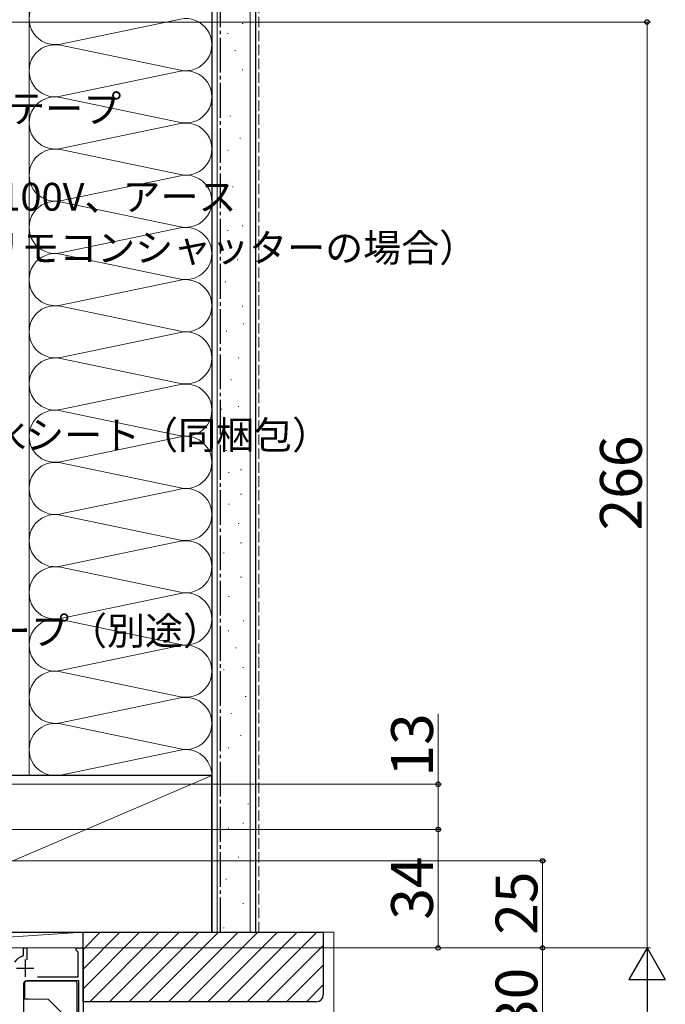
# Model space of a CAD drawing. Extents: x 0 to 1050, y 0 to 1575.
# Drawn here: x 474 to 660, y 1078 to 1361 of the extents above; entities that cross this region are included whole.
import ezdxf

# ---------------------------------------------------------------- set-up
doc = ezdxf.new("R2010")
doc.units = 0
doc.linetypes.add('YCENTER_1', pattern=[13, 10, -1, 1, -1])
doc.linetypes.add('YHIDDEN_1', pattern=[4, 3, -1])
for name, color, linetype, lineweight in [('YKK_11', 7, 'CONTINUOUS', 30), ('YKK_12', 2, 'CONTINUOUS', 13), ('YKK_13', 4, 'CONTINUOUS', 30), ('YKK_D', 6, 'CONTINUOUS', 13), ('YSS_K', 3, 'CONTINUOUS', 13), ('YSS_KE', 3, 'CONTINUOUS', 30)]:
    doc.layers.add(name, color=color, linetype=linetype, lineweight=lineweight)
doc.styles.add('text-b', font='txt')

msp = doc.modelspace()

# ---------------------------------------------------------------- linework, layer by layer
at = {"layer": 'YKK_11', "linetype": 'ByBlock', "lineweight": -2, "ltscale": 0.5}
for p, q in [((475.16, 1091.62), (475.4, 1091.91)), ((475.4, 1091.91), (475.4, 1094)), ((475.4, 1094), (476.4, 1094)), ((476.4, 1094), (476.4, 1090.59)), ((490.5, 1093.4), (490.5, 1094)), ((490.5, 1094), (492.5, 1094)), ((490.8, 1093.1), (490.5, 1093.4)), ((491.1, 1092.8), (490.8, 1093.1)), ((491.1, 1085.7), (491.1, 1092.8)), ((492.5, 1094), (492.5, 1064)), ((475.35, 1083.5), (475.35, 1064.95)), ((491.3, 1084.5), (476.35, 1084.5)), ((479.41, 1085.7), (491.1, 1085.7)), ((491.3, 1065.29), (491.3, 1084.5))]:
    msp.add_line(p, q, dxfattribs=at)
at = {"layer": 'YKK_11', "ltscale": 0.5}
for p, q in [((475.9, 1090.7), (475.9, 1085.7)), ((473.4, 1088.2), (478.4, 1088.2))]:
    msp.add_line(p, q, dxfattribs=at)
at = {"layer": 'YKK_11', "linetype": 'ByBlock', "lineweight": -2, "ltscale": 0.5}
for centre, radius, start, end in [((475.9, 1088.2), 3.5, 102.1532, 151.7263), ((476.35, 1083.5), 1, 90, 180)]:
    msp.add_arc(centre, radius, start, end, dxfattribs=at)
at = {"layer": 'YKK_12'}
for p, q in [((424.5, 1094), (492.5, 1094)), ((492.5, 1094), (492.5, 1037.57))]:
    msp.add_line(p, q, dxfattribs=at)
at = {"layer": 'YKK_13'}
for p, q in [((475.7, 1084), (475.7, 1079.8)), ((476.2, 1084.5), (490.2, 1084.5)), ((490.7, 1084), (490.7, 1064.5)), ((475.7, 1079.3), (475.7, 1079.8)), ((476.7, 1079.3), (475.7, 1079.3)), ((482.61, 1079.2), (476.7, 1079.3)), ((486.7, 1075.1), (482.61, 1079.2))]:
    msp.add_line(p, q, dxfattribs=at)
for centre, start, end in [((476.2, 1084), 90, 180), ((490.2, 1084), 0, 90)]:
    msp.add_arc(centre, 0.5, start, end, dxfattribs=at)
at = {"layer": 'YKK_D'}
for p, q in [((425.2, 1360), (655.5, 1360)), ((654.5, 1094), (654.5, 1360)), ((594.5, 1141), (594.5, 1161.27)), ((425.2, 1141), (595.5, 1141)), ((594.5, 1128), (594.5, 1141)), ((425.2, 1128), (595.5, 1128)), ((425.2, 1128), (595.5, 1128)), ((594.5, 1094), (594.5, 1128)), ((425.2, 1119), (625.5, 1119)), ((624.5, 1119), (624.5, 1094)), ((493.2, 1094), (595.5, 1094)), ((493.2, 1094), (655.5, 1094)), ((493.2, 1094), (655.5, 1094)), ((493.2, 1094), (625.5, 1094)), ((493.2, 1094), (625.5, 1094)), ((624.5, 1094), (624.5, 1064)), ((654.5, 1083.5), (654.5, 755))]:
    msp.add_line(p, q, dxfattribs=at)
at = {"layer": 'YKK_D', "lineweight": -2}
for p, q in [((654.5, 1094), (649.25, 1084.91)), ((654.5, 1094), (659.75, 1084.91)), ((654.5, 1094), (654.5, 1075.81)), ((649.25, 1084.91), (659.75, 1084.91))]:
    msp.add_line(p, q, dxfattribs=at)
at = {"layer": 'YKK_D', "linetype": 'ByBlock', "lineweight": -2}
for centre, radius in [((654.5, 1360), 0.638), ((594.5, 1141), 0.638), ((594.5, 1128), 0.637), ((594.5, 1128), 0.638), ((624.5, 1119), 0.638), ((594.5, 1094), 0.637), ((624.5, 1094), 0.638)]:
    msp.add_circle(centre, radius, dxfattribs=at)
at = {"layer": 'YSS_K'}
for p, q in [((477, 1427.97, 0), (477, 1143.5, 0)), ((529.5, 1155, 0), (529.5, 1427.97, 0)), ((531, 1098.5, 0), (531, 1427.97, 0)), ((540.5, 1098.5, 0), (540.5, 1427.97, 0)), ((486.03, 1353.66, 0), (520.47, 1360.84, 0)), ((538.25, 1359.58, 0), (538.45, 1359.58, 0)), ((533.99, 1356.71, 0), (534.19, 1356.71, 0)), ((520.47, 1346.16, 0), (486.03, 1353.34, 0)), ((536.09, 1351.81, 0), (536.29, 1351.81, 0)), ((486.03, 1338.66, 0), (520.47, 1345.84, 0)), ((538.19, 1346.22, 0), (538.39, 1346.22, 0)), ((520.47, 1331.16, 0), (486.03, 1338.34, 0)), ((534.69, 1332.93, 0), (534.89, 1332.93, 0)), ((486.03, 1323.66, 0), (520.47, 1330.84, 0)), ((537.49, 1326.64, 0), (537.69, 1326.64, 0)), ((520.47, 1316.16, 0), (486.03, 1323.34, 0)), ((533.99, 1323.14, 0), (534.19, 1323.14, 0)), ((486.03, 1308.66, 0), (520.47, 1315.84, 0)), ((535.39, 1312.65, 0), (535.59, 1312.65, 0)), ((520.47, 1301.16, 0), (486.03, 1308.34, 0)), ((538.19, 1301.46, 0), (538.39, 1301.46, 0)), ((486.03, 1293.66, 0), (520.47, 1300.84, 0)), ((533.99, 1300.06, 0), (534.19, 1300.06, 0)), ((520.47, 1286.16, 0), (486.03, 1293.34, 0)), ((536.79, 1291.67, 0), (536.99, 1291.67, 0)), ((486.03, 1278.66, 0), (520.47, 1285.84, 0)), ((533.29, 1285.37, 0), (533.49, 1285.37, 0)), ((520.47, 1271.16, 0), (486.03, 1278.34, 0)), ((538.19, 1278.38, 0), (538.39, 1278.38, 0)), ((538.46, 1273.27, 0), (538.66, 1273.27, 0)), ((486.03, 1263.66, 0), (520.47, 1270.84, 0)), ((533.57, 1271.18, 0), (533.77, 1271.18, 0)), ((520.47, 1256.16, 0), (486.03, 1263.34, 0)), ((537.07, 1263.48, 0), (537.27, 1263.48, 0)), ((534.97, 1257.19, 0), (535.17, 1257.19, 0)), ((486.03, 1248.66, 0), (520.47, 1255.84, 0)), ((529.5, 1143.5, 0), (529.5, 1255.84, 0)), ((520.47, 1241.16, 0), (486.03, 1248.34, 0)), ((532.17, 1248.8, 0), (532.37, 1248.8, 0)), ((537.07, 1249.5, 0), (537.27, 1249.5, 0)), ((538.46, 1241.8, 0), (538.66, 1241.8, 0)), ((486.03, 1233.66, 0), (520.47, 1240.84, 0)), ((533.57, 1236.91, 0), (533.77, 1236.91, 0)), ((520.47, 1226.16, 0), (486.03, 1233.34, 0)), ((534.27, 1230.61, 0), (534.47, 1230.61, 0)), ((537.77, 1231.31, 0), (537.97, 1231.31, 0)), ((486.03, 1218.66, 0), (520.47, 1225.84, 0)), ((537.77, 1224.32, 0), (537.97, 1224.32, 0)), ((534.27, 1221.52, 0), (534.47, 1221.52, 0)), ((520.47, 1211.16, 0), (486.03, 1218.34, 0)), ((537.07, 1215.93, 0), (537.27, 1215.93, 0)), ((486.03, 1203.66, 0), (520.47, 1210.84, 0)), ((537.77, 1210.33, 0), (537.97, 1210.33, 0)), ((532.87, 1207.53, 0), (533.07, 1207.53, 0)), ((520.47, 1196.16, 0), (486.03, 1203.34, 0)), ((537.77, 1200.54, 0), (537.97, 1200.54, 0)), ((486.03, 1188.66, 0), (520.47, 1195.84, 0)), ((534.27, 1194.95, 0), (534.47, 1194.95, 0)), ((520.47, 1181.16, 0), (486.03, 1188.34, 0)), ((538.46, 1187.95, 0), (538.66, 1187.95, 0)), ((534.21, 1185.08, 0), (534.41, 1185.08, 0)), ((486.03, 1173.66, 0), (520.47, 1180.84, 0)), ((536.31, 1180.19, 0), (536.51, 1180.19, 0)), ((538.41, 1174.59, 0), (538.61, 1174.59, 0)), ((520.47, 1166.16, 0), (486.03, 1173.34, 0)), ((532.81, 1173.89, 0), (533.01, 1173.89, 0)), ((486.03, 1158.66, 0), (520.47, 1165.84, 0)), ((539.11, 1166.2, 0), (539.31, 1166.2, 0)), ((534.91, 1161.31, 0), (535.11, 1161.31, 0)), ((520.47, 1151.16, 0), (486.03, 1158.34, 0)), ((537.71, 1155.01, 0), (537.91, 1155.01, 0)), ((534.21, 1151.51, 0), (534.41, 1151.51, 0)), ((486.03, 1143.66, 0), (520.47, 1150.84, 0)), ((424.5, 1098.5), (529.5, 1143.5)), ((535.61, 1141.02, 0), (535.81, 1141.02, 0)), ((539.8, 1135.43, 0), (540, 1135.43, 0)), ((538.41, 1129.83, 0), (538.61, 1129.83, 0)), ((534.21, 1128.44, 0), (534.41, 1128.44, 0)), ((537.01, 1120.04, 0), (537.21, 1120.04, 0)), ((533.51, 1113.75, 0), (533.71, 1113.75, 0)), ((538.41, 1106.76, 0), (538.61, 1106.76, 0)), ((492.5, 1098.5), (424.5, 1098.5)), ((492.5, 1098.5), (424.5, 1094)), ((492.5, 1094), (492.5, 1098.5)), ((492.5, 1082.24), (508.76, 1098.5)), ((492.5, 1087.9), (503.1, 1098.5)), ((492.5, 1093.55), (497.44, 1098.5)), ((494.41, 1078.5), (514.41, 1098.5)), ((500.07, 1078.5), (520.07, 1098.5)), ((505.73, 1078.5), (525.73, 1098.5)), ((511.38, 1078.5), (531.38, 1098.5)), ((517.04, 1078.5), (537.04, 1098.5)), ((522.7, 1078.5), (542.7, 1098.5)), ((528.36, 1078.5), (548.36, 1098.5)), ((532.81, 1099.76, 0), (533.01, 1099.76, 0)), ((534.01, 1078.5), (554.01, 1098.5)), ((539.67, 1078.5), (559.67, 1098.5)), ((561.5, 1098.5), (564.5, 1098.5)), ((564.5, 935.5), (564.5, 1098.5)), ((492.5, 1094), (424.5, 1094)), ((545.33, 1078.5), (561.5, 1094.67)), ((550.98, 1078.5), (561.5, 1089.01)), ((556.64, 1078.5), (561.5, 1083.36))]:
    msp.add_line(p, q, dxfattribs=at)
at = {"layer": 'YSS_K', "linetype": 'YHIDDEN_1'}
msp.add_line((543, 1098.5, 0), (543, 1427.97, 0), dxfattribs=at)
at = {"layer": 'YSS_K'}
for centre, start, end in [((484.5, 1361, 0), 78.2165, 281.7835), ((522, 1353.5, 0), 258.2165, 101.7835), ((484.5, 1346, 0), 78.2165, 281.7835), ((522, 1338.5, 0), 258.2165, 101.7835), ((484.5, 1331, 0), 78.2165, 281.7835), ((522, 1323.5, 0), 258.2165, 101.7835), ((484.5, 1316, 0), 78.2165, 281.7835), ((522, 1308.5, 0), 258.2165, 101.7835), ((484.5, 1301, 0), 78.2165, 281.7835), ((522, 1293.5, 0), 258.2165, 101.7835), ((484.5, 1286, 0), 78.2165, 281.7835), ((522, 1278.5, 0), 258.2165, 101.7835), ((484.5, 1271, 0), 78.2165, 281.7835), ((522, 1263.5, 0), 258.2165, 101.7835), ((484.5, 1256, 0), 78.2165, 281.7835), ((522, 1248.5, 0), 258.2165, 101.7835), ((484.5, 1241, 0), 78.2165, 281.7835), ((522, 1233.5, 0), 258.2165, 101.7835), ((484.5, 1226, 0), 78.2165, 281.7835), ((522, 1218.5, 0), 258.2165, 101.7835), ((484.5, 1211, 0), 78.2165, 281.7835), ((522, 1203.5, 0), 258.2165, 101.7835), ((484.5, 1196, 0), 78.2165, 281.7835), ((522, 1188.5, 0), 258.2165, 101.7835), ((484.5, 1181, 0), 78.2165, 281.7835), ((522, 1173.5, 0), 258.2165, 101.7835), ((484.5, 1166, 0), 78.2165, 281.7835), ((522, 1158.5, 0), 258.2165, 101.7835), ((484.5, 1151, 0), 78.2165, 281.7835), ((522, 1143.5, 0), 360, 101.7835)]:
    msp.add_arc(centre, 7.5, start, end, dxfattribs=at)
at = {"layer": 'YSS_KE'}
for p, q in [((529.5, 1427.97, 0), (529.5, 1098.5, 0)), ((542, 1427.97, 0), (542, 1098.5, 0)), ((529.5, 1143.5), (424.5, 1143.5)), ((529.5, 1098.5), (529.5, 1143.5)), ((424.5, 1098.5), (529.5, 1098.5)), ((529.5, 1098.5, 0), (542, 1098.5, 0))]:
    msp.add_line(p, q, dxfattribs=at)
at = {"layer": 'YSS_KE', "linetype": 'YCENTER_1'}
msp.add_line((532, 1098.5, 0), (532, 1427.97, 0), dxfattribs=at)
at = {"layer": 'YSS_KE', "linetype": 'ByBlock', "lineweight": -2, "ltscale": 0.5}
for p, q in [((492.5, 1098.5), (561.5, 1098.5)), ((492.5, 1078.5), (492.5, 1098.5)), ((561.5, 1098.5), (561.5, 1080.5)), ((559.5, 1078.5), (492.5, 1078.5))]:
    msp.add_line(p, q, dxfattribs=at)
msp.add_arc((559.5, 1080.5), 2, 270, 0, dxfattribs=at)

# ---------------------------------------------------------------- texts
at = {"layer": 'YKK_D', "style": 'text-b'}
for s, p in [('防水テープ', (448.91, 1331.09)), ('AC100V、アース', (454.86, 1305.79)), ('（リモコンシャッターの場合）', (452.91, 1291.14)), ('透湿防水シート（同梱包）', (432.5, 1237.34)), ('防水テープ（別途）', (433.91, 1181.09))]:
    msp.add_text(s, height=8, dxfattribs=at).set_placement(p)
for s, p in [('266', (653, 1213.94)), ('13', (593, 1143.21)), ('34', (593, 1102.1)), ('25', (623, 1097.77)), ('30', (623, 1070.14))]:
    msp.add_text(s, height=12, rotation=90, dxfattribs=at).set_placement(p)

doc.saveas('drawing.dxf')
